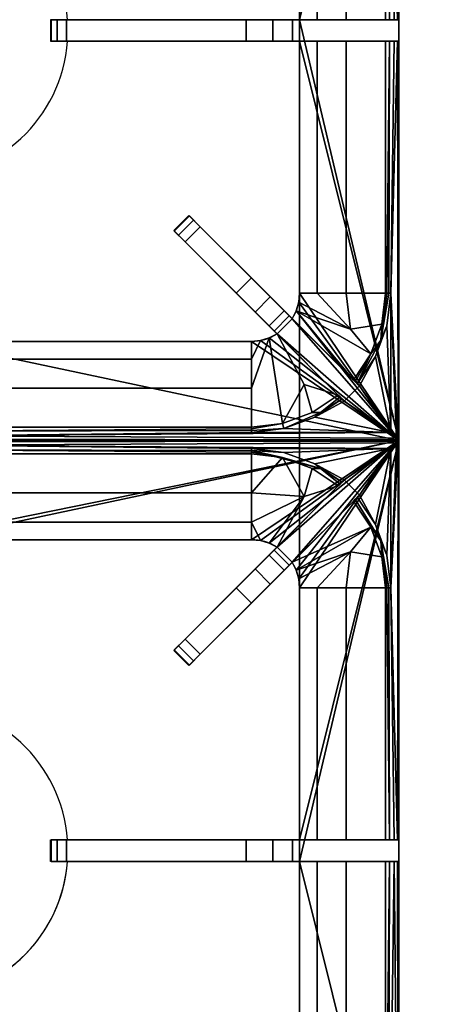
# Model space of a CAD drawing. Units: millimetres. Extents: x 0 to 800, y -910 to 0.
# Drawn here: x 237 to 400, y -604 to -237 of the extents above; entities that cross this region are included whole.
import ezdxf

# ---------------------------------------------------------------- set-up
doc = ezdxf.new("R2010")
doc.units = ezdxf.units.MM
doc.linetypes.add('CONTINUA', pattern=[0])
for name, color, linetype in [('200-EquipBlack-3d', 250, 'Continuous'), ('200-EquipInternal-2d', 252, 'CONTINUA'), ('200-EquipSteel-3d', 9, 'CONTINUA')]:
    doc.layers.add(name, color=color, linetype=linetype)

msp = doc.modelspace()

# ---------------------------------------------------------------- linework, layer by layer
at = {"layer": '200-EquipBlack-3d'}
for points in [[(378.5, -394, 847.24), (341.5, -237, 847.24), (378.5, -88, 847.24)], [(341.5, -237, 847.24), (341.5, -143, 847.24), (378.5, -88, 847.24)], [(378.5, -237, 900), (378.5, -88, 900), (378.27, -88.23, 901.15), (378.02, -237, 901.63)], [(378.5, -88, 847.24), (378.5, -237, 900), (378.5, -394, 847.24)], [(378.5, -88, 847.24), (378.5, -88, 900), (378.5, -237, 900)], [(375.5, -143, 903), (378.02, -237, 901.63), (377.62, -88.88, 902.12)], [(378.27, -88.23, 901.15), (377.62, -88.88, 902.12), (378.02, -237, 901.63)], [(348.1, -143, 867.76), (341.5, -143, 847.24), (341.5, -237, 847.24), (348.1, -237, 867.76)], [(358.94, -143, 886.38), (348.1, -143, 867.76), (348.1, -237, 867.76), (358.94, -237, 886.38)], [(373.52, -237, 902.26), (373.52, -143, 902.26), (358.94, -143, 886.38), (358.94, -237, 886.38)], [(374.12, -143, 902.66), (373.52, -143, 902.26), (373.52, -237, 902.26), (375.06, -237, 902.97)], [(374.79, -143, 902.91), (374.12, -143, 902.66), (375.06, -237, 902.97)], [(375.5, -143, 903), (374.79, -143, 902.91), (375.06, -237, 902.97), (376.74, -237, 902.73)], [(378.02, -237, 901.63), (375.5, -143, 903), (376.74, -237, 902.73)], [(250.97, -237, 898.38), (248.79, -237, 901.38), (254.5, -237, 897.24)], [(248.79, -237, 901.38), (248.79, -237, 905.09), (254.5, -237, 897.24)], [(248.79, -237, 905.09), (250.97, -237, 908.09), (254.5, -237, 909.24), (254.5, -237, 897.24)], [(250.97, -245, 898.38), (248.79, -245, 901.38), (248.79, -237, 901.38), (250.97, -237, 898.38)], [(248.79, -245, 901.38), (248.79, -245, 905.09), (248.79, -237, 905.09), (248.79, -237, 901.38)], [(248.79, -245, 905.09), (250.97, -245, 908.09), (250.97, -237, 908.09), (248.79, -237, 905.09)], [(254.5, -245, 897.24), (250.97, -245, 898.38), (250.97, -237, 898.38), (254.5, -237, 897.24)], [(250.97, -245, 908.09), (254.5, -245, 909.24), (254.5, -237, 909.24), (250.97, -237, 908.09)], [(378.5, -237, 909.24), (321.5, -237, 897.24), (254.5, -237, 909.24)], [(254.5, -237, 897.24), (254.5, -237, 909.24), (321.5, -237, 897.24)], [(254.5, -237, 909.24), (254.5, -245, 909.24), (378.5, -245, 909.24), (378.5, -237, 909.24)], [(254.5, -245, 897.24), (254.5, -237, 897.24), (321.5, -237, 897.24), (321.5, -245, 897.24)], [(373.52, -237, 902.26), (331.5, -237, 894.56), (321.5, -237, 897.24)], [(373.52, -237, 902.26), (321.5, -237, 897.24), (378.5, -237, 909.24)], [(331.5, -245, 894.56), (321.5, -245, 897.24), (321.5, -237, 897.24), (331.5, -237, 894.56)], [(373.52, -237, 902.26), (358.94, -237, 886.38), (338.82, -237, 887.24), (331.5, -237, 894.56)], [(338.82, -245, 887.24), (331.5, -245, 894.56), (331.5, -237, 894.56), (338.82, -237, 887.24)], [(338.82, -237, 887.24), (358.94, -237, 886.38), (341.5, -237, 877.24)], [(341.5, -245, 877.24), (338.82, -245, 887.24), (338.82, -237, 887.24), (341.5, -237, 877.24)], [(341.5, -237, 847.24), (341.5, -237, 877.24), (348.1, -237, 867.76)], [(348.1, -237, 867.76), (341.5, -237, 877.24), (358.94, -237, 886.38)], [(341.5, -245, 877.24), (341.5, -237, 877.24), (341.5, -237, 847.24), (341.5, -245, 847.24)], [(341.5, -245, 847.24), (341.5, -237, 847.24), (378.5, -394, 847.24)], [(375.06, -237, 902.97), (373.52, -237, 902.26), (378.5, -237, 909.24)], [(376.74, -237, 902.73), (375.06, -237, 902.97), (378.5, -237, 909.24)], [(378.02, -237, 901.63), (376.74, -237, 902.73), (378.5, -237, 909.24)], [(378.5, -237, 900), (378.02, -237, 901.63), (378.5, -237, 909.24)], [(378.5, -237, 900), (378.5, -237, 909.24), (378.5, -245, 909.24), (378.5, -245, 900)], [(378.5, -237, 900), (378.5, -245, 900), (378.5, -394, 847.24)], [(250.97, -245, 908.09), (248.79, -245, 905.09), (254.5, -245, 909.24)], [(248.79, -245, 905.09), (248.79, -245, 901.38), (254.5, -245, 909.24)], [(248.79, -245, 901.38), (250.97, -245, 898.38), (254.5, -245, 897.24), (254.5, -245, 909.24)], [(254.5, -245, 897.24), (321.5, -245, 897.24), (254.5, -245, 909.24)], [(254.5, -245, 909.24), (321.5, -245, 897.24), (378.5, -245, 909.24)], [(373.52, -245, 902.26), (378.5, -245, 909.24), (321.5, -245, 897.24)], [(373.52, -245, 902.26), (321.5, -245, 897.24), (331.5, -245, 894.56)], [(358.94, -245, 886.38), (373.52, -245, 902.26), (331.5, -245, 894.56), (338.82, -245, 887.24)], [(358.94, -245, 886.38), (338.82, -245, 887.24), (341.5, -245, 877.24)], [(341.5, -245, 847.24), (341.5, -339, 847.24), (348.1, -339, 867.76), (348.1, -245, 867.76)], [(341.5, -245, 847.24), (348.1, -245, 867.76), (341.5, -245, 877.24)], [(348.1, -245, 867.76), (358.94, -245, 886.38), (341.5, -245, 877.24)], [(341.5, -339, 847.24), (341.5, -245, 847.24), (378.5, -394, 847.24)], [(348.1, -339, 867.76), (358.94, -339, 886.38), (358.94, -245, 886.38), (348.1, -245, 867.76)], [(358.94, -339, 886.38), (373.52, -339, 902.26), (373.52, -245, 902.26), (358.94, -245, 886.38)], [(373.52, -245, 902.26), (373.52, -339, 902.26), (374.12, -339, 902.66), (375.06, -245, 902.97)], [(375.06, -245, 902.97), (378.5, -245, 909.24), (373.52, -245, 902.26)], [(374.12, -339, 902.66), (374.79, -339, 902.91), (375.06, -245, 902.97)], [(374.79, -339, 902.91), (375.5, -339, 903), (376.74, -245, 902.73), (375.06, -245, 902.97)], [(375.06, -245, 902.97), (376.74, -245, 902.73), (378.5, -245, 909.24)], [(378.02, -245, 901.63), (375.5, -339, 903), (378.27, -393.77, 901.15)], [(375.5, -339, 903), (378.02, -245, 901.63), (376.74, -245, 902.73)], [(376.74, -245, 902.73), (378.02, -245, 901.63), (378.5, -245, 909.24)], [(378.27, -393.77, 901.15), (378.5, -394, 900), (378.5, -245, 900), (378.02, -245, 901.63)], [(378.02, -245, 901.63), (378.5, -245, 900), (378.5, -245, 909.24)], [(378.5, -245, 900), (378.5, -394, 900), (378.5, -394, 847.24)], [(301.91, -311.76, 908.09), (300.37, -310.22, 905.09), (294.72, -315.87, 905.09), (296.26, -317.41, 908.09)], [(300.37, -310.22, 905.09), (300.37, -310.22, 901.38), (294.72, -315.87, 901.38), (294.72, -315.87, 905.09)], [(300.37, -310.22, 901.38), (301.91, -311.76, 898.38), (296.26, -317.41, 898.38), (294.72, -315.87, 901.38)], [(304.41, -314.25, 909.24), (301.91, -311.76, 908.09), (296.26, -317.41, 908.09), (298.75, -319.91, 909.24)], [(301.91, -311.76, 898.38), (304.41, -314.25, 897.24), (298.75, -319.91, 897.24), (296.26, -317.41, 898.38)], [(300.37, -310.22, 905.09), (304.41, -314.25, 909.24), (304.41, -314.25, 897.24)], [(304.41, -314.25, 909.24), (300.37, -310.22, 905.09), (301.91, -311.76, 908.09)], [(301.91, -311.76, 898.38), (300.37, -310.22, 901.38), (304.41, -314.25, 897.24)], [(300.37, -310.22, 901.38), (300.37, -310.22, 905.09), (304.41, -314.25, 897.24)], [(296.26, -317.41, 908.09), (294.72, -315.87, 905.09), (298.75, -319.91, 909.24)], [(294.72, -315.87, 905.09), (294.72, -315.87, 901.38), (298.75, -319.91, 909.24)], [(294.72, -315.87, 901.38), (296.26, -317.41, 898.38), (298.75, -319.91, 897.24), (298.75, -319.91, 909.24)], [(298.75, -319.91, 897.24), (304.41, -314.25, 897.24), (323.5, -333.34, 897.24), (317.84, -339, 897.24)], [(304.41, -314.25, 909.24), (298.75, -319.91, 909.24), (358.15, -379.31, 909.24), (363.81, -373.65, 909.24)], [(323.5, -333.34, 897.24), (304.41, -314.25, 897.24), (304.41, -314.25, 909.24)], [(323.5, -333.34, 897.24), (304.41, -314.25, 909.24), (363.81, -373.65, 909.24)], [(298.75, -319.91, 909.24), (317.84, -339, 897.24), (358.15, -379.31, 909.24)], [(298.75, -319.91, 897.24), (317.84, -339, 897.24), (298.75, -319.91, 909.24)], [(324.91, -346.07, 894.56), (317.84, -339, 897.24), (323.5, -333.34, 897.24), (330.57, -340.41, 894.56)], [(330.57, -340.41, 894.56), (323.5, -333.34, 897.24), (363.81, -373.65, 909.24)], [(317.84, -339, 897.24), (324.91, -346.07, 894.56), (358.15, -379.31, 909.24)], [(330.09, -351.25, 887.24), (324.91, -346.07, 894.56), (330.57, -340.41, 894.56), (335.75, -345.59, 887.24)], [(361.59, -371.43, 902.26), (335.75, -345.59, 887.24), (330.57, -340.41, 894.56), (363.81, -373.65, 909.24)], [(348.1, -339, 867.76), (341.5, -339, 847.24), (341.19, -342.35, 847.24), (360.47, -352.45, 891.34)], [(341.19, -342.35, 847.24), (341.5, -339, 847.24), (378.5, -394, 847.24)], [(358.94, -339, 886.38), (348.1, -339, 867.76), (360.47, -352.45, 891.34)], [(372.15, -350.65, 902.26), (373.52, -339, 902.26), (358.94, -339, 886.38), (360.47, -352.45, 891.34)], [(374.06, -351.17, 903), (375.5, -339, 903), (374.79, -339, 902.91), (371.87, -356.61, 902.95)], [(374.79, -339, 902.91), (374.12, -339, 902.66), (371.87, -356.61, 902.95)], [(374.12, -339, 902.66), (373.52, -339, 902.26), (372.15, -350.65, 902.26), (371.87, -356.61, 902.95)], [(375.5, -339, 903), (374.06, -351.17, 903), (375.5, -391, 903)], [(375.5, -391, 903), (377.62, -393.12, 902.12), (375.5, -339, 903)], [(377.62, -393.12, 902.12), (378.27, -393.77, 901.15), (375.5, -339, 903)], [(341.19, -342.35, 847.24), (340.25, -345.58, 847.24), (360.47, -352.45, 891.34)], [(340.25, -345.58, 847.24), (341.19, -342.35, 847.24), (378.5, -394, 847.24)], [(324.91, -346.07, 894.56), (330.09, -351.25, 887.24), (355.93, -377.09, 902.26), (358.15, -379.31, 909.24)], [(331.99, -353.14, 877.24), (330.09, -351.25, 887.24), (335.75, -345.59, 887.24), (337.64, -347.49, 877.24)], [(331.99, -353.14, 877.24), (337.64, -347.49, 877.24), (337.64, -347.49, 847.24), (331.99, -353.14, 847.24)], [(333.08, -354.24, 847.24), (331.99, -353.14, 847.24), (337.64, -347.49, 847.24), (338.74, -348.58, 847.24)], [(333.08, -354.24, 847.24), (338.74, -348.58, 847.24), (378.5, -394, 847.24)], [(361.59, -371.43, 902.26), (337.64, -347.49, 877.24), (335.75, -345.59, 887.24)], [(361.59, -371.43, 902.26), (338.74, -348.58, 847.24), (337.64, -347.49, 847.24), (337.64, -347.49, 877.24)], [(338.74, -348.58, 847.24), (361.59, -371.43, 902.26), (340.25, -345.58, 847.24)], [(338.74, -348.58, 847.24), (340.25, -345.58, 847.24), (378.5, -394, 847.24)], [(368.09, -361.66, 902.26), (340.25, -345.58, 847.24), (361.59, -371.43, 902.26)], [(340.25, -345.58, 847.24), (368.09, -361.66, 902.26), (360.47, -352.45, 891.34)], [(330.09, -351.25, 887.24), (331.99, -353.14, 877.24), (355.93, -377.09, 902.26)], [(368.09, -361.66, 902.26), (372.15, -350.65, 902.26), (360.47, -352.45, 891.34)], [(372.15, -350.65, 902.26), (368.09, -361.66, 902.26), (371.87, -356.61, 902.95)], [(369.81, -362.66, 903), (374.06, -351.17, 903), (371.87, -356.61, 902.95)], [(374.06, -351.17, 903), (369.81, -362.66, 903), (375.5, -391, 903)], [(330.08, -355.75, 847.24), (326.85, -356.69, 847.24), (323.5, -363.6, 867.76), (323.5, -374.44, 886.38)], [(330.08, -355.75, 847.24), (323.5, -374.44, 886.38), (323.5, -389.02, 902.26), (335.15, -387.65, 902.26)], [(326.85, -356.69, 847.24), (330.08, -355.75, 847.24), (378.5, -394, 847.24)], [(333.08, -354.24, 847.24), (330.08, -355.75, 847.24), (335.15, -387.65, 902.26), (343.17, -373.07, 891.34)], [(330.08, -355.75, 847.24), (333.08, -354.24, 847.24), (378.5, -394, 847.24)], [(331.99, -353.14, 877.24), (331.99, -353.14, 847.24), (333.08, -354.24, 847.24), (355.93, -377.09, 902.26)], [(333.08, -354.24, 847.24), (343.17, -373.07, 891.34), (355.93, -377.09, 902.26)], [(21.5, -394, 847.24), (204, -357, 847.24), (378.5, -394, 847.24)], [(204, -357, 847.24), (204, -363.6, 867.76), (323.5, -363.6, 867.76), (323.5, -357, 847.24)], [(204, -357, 847.24), (323.5, -357, 847.24), (378.5, -394, 847.24)], [(326.85, -356.69, 847.24), (323.5, -357, 847.24), (323.5, -363.6, 867.76)], [(323.5, -357, 847.24), (326.85, -356.69, 847.24), (378.5, -394, 847.24)], [(371.87, -356.61, 902.95), (368.09, -361.66, 902.26), (362.99, -372.83, 903)], [(362.99, -372.83, 903), (369.81, -362.66, 903), (371.87, -356.61, 902.95)], [(204, -363.6, 867.76), (204, -374.44, 886.38), (323.5, -374.44, 886.38), (323.5, -363.6, 867.76)], [(361.59, -371.43, 902.26), (362.24, -372.08, 902.81), (368.09, -361.66, 902.26)], [(368.09, -361.66, 902.26), (362.24, -372.08, 902.81), (362.99, -372.83, 903)], [(362.99, -372.83, 903), (363.81, -373.65, 903), (369.81, -362.66, 903)], [(369.81, -362.66, 903), (363.81, -373.65, 903), (375.5, -391, 903)], [(204, -374.44, 886.38), (204, -389.02, 902.26), (323.5, -389.02, 902.26), (323.5, -374.44, 886.38)], [(346.16, -383.59, 902.26), (343.17, -373.07, 891.34), (335.15, -387.65, 902.26)], [(346.16, -383.59, 902.26), (355.93, -377.09, 902.26), (343.17, -373.07, 891.34)], [(358.15, -379.31, 903), (363.81, -373.65, 903), (363.81, -373.65, 909.24), (358.15, -379.31, 909.24)], [(358.15, -379.31, 903), (375.5, -391, 903), (363.81, -373.65, 903)], [(362.24, -372.08, 902.81), (361.59, -371.43, 902.26), (363.81, -373.65, 909.24)], [(362.99, -372.83, 903), (362.24, -372.08, 902.81), (363.81, -373.65, 909.24)], [(363.81, -373.65, 903), (362.99, -372.83, 903), (363.81, -373.65, 909.24)], [(356.58, -377.74, 902.81), (355.93, -377.09, 902.26), (346.16, -383.59, 902.26), (349.24, -383.58, 902.95)], [(356.58, -377.74, 902.81), (349.24, -383.58, 902.95), (357.33, -378.49, 903)], [(355.93, -377.09, 902.26), (356.58, -377.74, 902.81), (358.15, -379.31, 909.24)], [(356.58, -377.74, 902.81), (357.33, -378.49, 903), (358.15, -379.31, 909.24)], [(347.16, -385.31, 903), (357.33, -378.49, 903), (349.24, -383.58, 902.95)], [(357.33, -378.49, 903), (347.16, -385.31, 903), (358.15, -379.31, 903)], [(358.15, -379.31, 903), (347.16, -385.31, 903), (375.5, -391, 903)], [(358.15, -379.31, 903), (358.15, -379.31, 909.24), (357.33, -378.49, 903)], [(346.16, -383.59, 902.26), (335.15, -387.65, 902.26), (335.67, -389.56, 903), (349.24, -383.58, 902.95)], [(347.16, -385.31, 903), (349.24, -383.58, 902.95), (335.67, -389.56, 903)], [(335.67, -389.56, 903), (375.5, -391, 903), (347.16, -385.31, 903)], [(204, -389.02, 902.26), (204, -390.56, 902.97), (323.5, -389.62, 902.66), (323.5, -389.02, 902.26)], [(323.5, -389.02, 902.26), (323.5, -389.62, 902.66), (335.15, -387.65, 902.26)], [(323.5, -389.62, 902.66), (323.5, -390.29, 902.91), (335.67, -389.56, 903), (335.15, -387.65, 902.26)], [(204, -390.56, 902.97), (323.5, -390.29, 902.91), (323.5, -389.62, 902.66)], [(204, -390.56, 902.97), (204, -392.24, 902.73), (323.5, -391, 903), (323.5, -390.29, 902.91)], [(204, -392.24, 902.73), (377.62, -393.12, 902.12), (375.5, -391, 903)], [(204, -392.24, 902.73), (375.5, -391, 903), (323.5, -391, 903)], [(204, -392.24, 902.73), (204, -393.52, 901.63), (378.27, -393.77, 901.15), (377.62, -393.12, 902.12)], [(323.5, -390.29, 902.91), (323.5, -391, 903), (335.67, -389.56, 903)], [(323.5, -391, 903), (375.5, -391, 903), (335.67, -389.56, 903)], [(378.5, -394, 847.24), (21.5, -394, 847.24), (204, -394, 900)], [(378.5, -394, 847.24), (196, -431, 847.24), (21.5, -394, 847.24)], [(378.5, -394, 847.24), (204, -394, 900), (21.5, -394, 847.24)], [(204, -431, 847.24), (196, -431, 847.24), (378.5, -394, 847.24)], [(204, -393.52, 901.63), (204, -394, 900), (378.5, -394, 900), (378.27, -393.77, 901.15)], [(204, -394, 900), (204, -394.48, 901.63), (378.27, -394.23, 901.15), (378.5, -394, 900)], [(378.5, -394, 900), (378.5, -394, 847.24), (204, -394, 900)], [(323.5, -431, 847.24), (204, -431, 847.24), (378.5, -394, 847.24)], [(378.5, -394, 847.24), (378.5, -394, 900), (204, -394, 900)], [(204, -394.48, 901.63), (204, -395.76, 902.73), (377.62, -394.88, 902.12), (378.27, -394.23, 901.15)], [(204, -395.76, 902.73), (375.5, -397, 903), (377.62, -394.88, 902.12)], [(204, -395.76, 902.73), (204, -397.44, 902.97), (323.5, -397.71, 902.91), (323.5, -397, 903)], [(204, -395.76, 902.73), (323.5, -397, 903), (375.5, -397, 903)], [(326.85, -431.31, 847.24), (323.5, -431, 847.24), (378.5, -394, 847.24)], [(330.08, -432.25, 847.24), (326.85, -431.31, 847.24), (378.5, -394, 847.24)], [(333.08, -433.76, 847.24), (330.08, -432.25, 847.24), (378.5, -394, 847.24)], [(338.74, -439.42, 847.24), (333.08, -433.76, 847.24), (378.5, -394, 847.24)], [(340.25, -442.42, 847.24), (338.74, -439.42, 847.24), (378.5, -394, 847.24)], [(341.19, -445.65, 847.24), (340.25, -442.42, 847.24), (378.5, -394, 847.24)], [(341.5, -449, 847.24), (341.19, -445.65, 847.24), (378.5, -394, 847.24)], [(378.5, -700, 847.24), (341.5, -551, 847.24), (378.5, -394, 847.24)], [(341.5, -551, 847.24), (341.5, -543, 847.24), (378.5, -394, 847.24)], [(341.5, -543, 847.24), (341.5, -449, 847.24), (378.5, -394, 847.24)], [(378.27, -394.23, 901.15), (375.5, -449, 903), (378.02, -543, 901.63)], [(375.5, -449, 903), (378.27, -394.23, 901.15), (377.62, -394.88, 902.12)], [(377.62, -394.88, 902.12), (375.5, -397, 903), (375.5, -449, 903)], [(378.02, -543, 901.63), (378.5, -543, 900), (378.5, -394, 900), (378.27, -394.23, 901.15)], [(378.5, -394, 900), (378.5, -543, 900), (378.5, -394, 847.24)], [(378.5, -543, 900), (378.5, -551, 900), (378.5, -394, 847.24)], [(378.5, -700, 847.24), (378.5, -394, 847.24), (378.5, -551, 900)], [(204, -397.44, 902.97), (204, -398.98, 902.26), (323.5, -398.98, 902.26), (323.5, -398.38, 902.66)], [(204, -397.44, 902.97), (323.5, -398.38, 902.66), (323.5, -397.71, 902.91)], [(204, -398.98, 902.26), (204, -413.56, 886.38), (323.5, -413.56, 886.38), (323.5, -398.98, 902.26)], [(335.67, -398.44, 903), (323.5, -397, 903), (323.5, -397.71, 902.91)], [(375.5, -397, 903), (323.5, -397, 903), (335.67, -398.44, 903)], [(347.16, -402.69, 903), (335.67, -398.44, 903), (323.5, -397.71, 902.91), (349.24, -404.42, 902.95)], [(323.5, -397.71, 902.91), (323.5, -398.38, 902.66), (335.15, -400.35, 902.26)], [(323.5, -397.71, 902.91), (335.15, -400.35, 902.26), (349.24, -404.42, 902.95)], [(323.5, -398.38, 902.66), (323.5, -398.98, 902.26), (335.15, -400.35, 902.26)], [(335.15, -400.35, 902.26), (323.5, -398.98, 902.26), (323.5, -413.56, 886.38)], [(323.5, -413.56, 886.38), (343.17, -414.93, 891.34), (335.15, -400.35, 902.26)], [(335.15, -400.35, 902.26), (346.16, -404.41, 902.26), (349.24, -404.42, 902.95)], [(346.16, -404.41, 902.26), (335.15, -400.35, 902.26), (343.17, -414.93, 891.34)], [(347.16, -402.69, 903), (375.5, -397, 903), (335.67, -398.44, 903)], [(347.16, -402.69, 903), (358.15, -408.69, 903), (375.5, -397, 903)], [(363.81, -414.35, 903), (375.5, -397, 903), (358.15, -408.69, 903)], [(363.81, -414.35, 903), (369.81, -425.34, 903), (375.5, -397, 903)], [(374.06, -436.83, 903), (375.5, -397, 903), (369.81, -425.34, 903)], [(375.5, -449, 903), (375.5, -397, 903), (374.06, -436.83, 903)], [(357.33, -409.51, 903), (347.16, -402.69, 903), (349.24, -404.42, 902.95)], [(357.33, -409.51, 903), (358.15, -408.69, 903), (347.16, -402.69, 903)], [(346.16, -404.41, 902.26), (343.17, -414.93, 891.34), (355.93, -410.91, 902.26)], [(355.93, -410.91, 902.26), (356.58, -410.26, 902.81), (349.24, -404.42, 902.95), (346.16, -404.41, 902.26)], [(356.58, -410.26, 902.81), (357.33, -409.51, 903), (349.24, -404.42, 902.95)], [(298.75, -468.09, 909.24), (304.41, -473.75, 909.24), (363.81, -414.35, 909.24), (358.15, -408.69, 909.24)], [(317.84, -449, 897.24), (298.75, -468.09, 909.24), (358.15, -408.69, 909.24)], [(324.91, -441.93, 894.56), (317.84, -449, 897.24), (358.15, -408.69, 909.24)], [(355.93, -410.91, 902.26), (330.09, -436.75, 887.24), (324.91, -441.93, 894.56), (358.15, -408.69, 909.24)], [(355.93, -410.91, 902.26), (331.99, -434.86, 877.24), (330.09, -436.75, 887.24)], [(355.93, -410.91, 902.26), (333.08, -433.76, 847.24), (331.99, -434.86, 847.24), (331.99, -434.86, 877.24)], [(333.08, -433.76, 847.24), (355.93, -410.91, 902.26), (343.17, -414.93, 891.34)], [(356.58, -410.26, 902.81), (355.93, -410.91, 902.26), (358.15, -408.69, 909.24)], [(357.33, -409.51, 903), (356.58, -410.26, 902.81), (358.15, -408.69, 909.24)], [(358.15, -408.69, 903), (357.33, -409.51, 903), (358.15, -408.69, 909.24)], [(363.81, -414.35, 903), (358.15, -408.69, 903), (358.15, -408.69, 909.24), (363.81, -414.35, 909.24)], [(204, -413.56, 886.38), (204, -424.4, 867.76), (323.5, -424.4, 867.76), (323.5, -413.56, 886.38)], [(304.41, -473.75, 909.24), (323.5, -454.66, 897.24), (363.81, -414.35, 909.24)], [(343.17, -414.93, 891.34), (323.5, -413.56, 886.38), (323.5, -424.4, 867.76)], [(323.5, -454.66, 897.24), (330.57, -447.59, 894.56), (363.81, -414.35, 909.24)], [(330.08, -432.25, 847.24), (343.17, -414.93, 891.34), (323.5, -424.4, 867.76), (326.85, -431.31, 847.24)], [(330.08, -432.25, 847.24), (333.08, -433.76, 847.24), (343.17, -414.93, 891.34)], [(330.57, -447.59, 894.56), (335.75, -442.41, 887.24), (361.59, -416.57, 902.26), (363.81, -414.35, 909.24)], [(361.59, -416.57, 902.26), (362.24, -415.92, 902.81), (363.81, -414.35, 909.24)], [(362.24, -415.92, 902.81), (362.99, -415.17, 903), (363.81, -414.35, 909.24)], [(363.81, -414.35, 903), (363.81, -414.35, 909.24), (362.99, -415.17, 903)], [(362.99, -415.17, 903), (369.81, -425.34, 903), (363.81, -414.35, 903)], [(335.75, -442.41, 887.24), (337.64, -440.51, 877.24), (361.59, -416.57, 902.26)], [(337.64, -440.51, 877.24), (337.64, -440.51, 847.24), (338.74, -439.42, 847.24), (361.59, -416.57, 902.26)], [(361.59, -416.57, 902.26), (338.74, -439.42, 847.24), (368.09, -426.34, 902.26)], [(362.24, -415.92, 902.81), (361.59, -416.57, 902.26), (368.09, -426.34, 902.26), (371.87, -431.39, 902.95)], [(362.99, -415.17, 903), (362.24, -415.92, 902.81), (371.87, -431.39, 902.95), (369.81, -425.34, 903)], [(204, -424.4, 867.76), (204, -431, 847.24), (323.5, -431, 847.24), (323.5, -424.4, 867.76)], [(323.5, -424.4, 867.76), (323.5, -431, 847.24), (326.85, -431.31, 847.24)], [(374.06, -436.83, 903), (369.81, -425.34, 903), (371.87, -431.39, 902.95)], [(340.25, -442.42, 847.24), (368.09, -426.34, 902.26), (338.74, -439.42, 847.24)], [(368.09, -426.34, 902.26), (340.25, -442.42, 847.24), (360.47, -435.55, 891.34)], [(372.15, -437.35, 902.26), (368.09, -426.34, 902.26), (360.47, -435.55, 891.34)], [(368.09, -426.34, 902.26), (372.15, -437.35, 902.26), (371.87, -431.39, 902.95)], [(371.87, -431.39, 902.95), (372.15, -437.35, 902.26), (374.79, -449, 902.91)], [(374.79, -449, 902.91), (375.5, -449, 903), (374.06, -436.83, 903), (371.87, -431.39, 902.95)], [(324.91, -441.93, 894.56), (330.09, -436.75, 887.24), (335.75, -442.41, 887.24), (330.57, -447.59, 894.56)], [(330.09, -436.75, 887.24), (331.99, -434.86, 877.24), (337.64, -440.51, 877.24), (335.75, -442.41, 887.24)], [(338.74, -439.42, 847.24), (337.64, -440.51, 847.24), (331.99, -434.86, 847.24), (333.08, -433.76, 847.24)], [(337.64, -440.51, 877.24), (331.99, -434.86, 877.24), (331.99, -434.86, 847.24), (337.64, -440.51, 847.24)], [(340.25, -442.42, 847.24), (341.19, -445.65, 847.24), (360.47, -435.55, 891.34)], [(341.19, -445.65, 847.24), (341.5, -449, 847.24), (348.1, -449, 867.76), (360.47, -435.55, 891.34)], [(348.1, -449, 867.76), (358.94, -449, 886.38), (360.47, -435.55, 891.34)], [(358.94, -449, 886.38), (373.52, -449, 902.26), (372.15, -437.35, 902.26), (360.47, -435.55, 891.34)], [(372.15, -437.35, 902.26), (374.12, -449, 902.66), (374.79, -449, 902.91)], [(372.15, -437.35, 902.26), (373.52, -449, 902.26), (374.12, -449, 902.66)], [(317.84, -449, 897.24), (324.91, -441.93, 894.56), (330.57, -447.59, 894.56), (323.5, -454.66, 897.24)], [(304.41, -473.75, 897.24), (298.75, -468.09, 897.24), (317.84, -449, 897.24), (323.5, -454.66, 897.24)], [(317.84, -449, 897.24), (298.75, -468.09, 897.24), (298.75, -468.09, 909.24)], [(341.5, -449, 847.24), (341.5, -543, 847.24), (348.1, -543, 867.76), (348.1, -449, 867.76)], [(348.1, -543, 867.76), (358.94, -543, 886.38), (358.94, -449, 886.38), (348.1, -449, 867.76)], [(358.94, -543, 886.38), (373.52, -543, 902.26), (373.52, -449, 902.26), (358.94, -449, 886.38)], [(373.52, -449, 902.26), (373.52, -543, 902.26), (375.06, -543, 902.97), (374.12, -449, 902.66)], [(375.06, -543, 902.97), (374.79, -449, 902.91), (374.12, -449, 902.66)], [(375.06, -543, 902.97), (376.74, -543, 902.73), (375.5, -449, 903), (374.79, -449, 902.91)], [(376.74, -543, 902.73), (378.02, -543, 901.63), (375.5, -449, 903)], [(304.41, -473.75, 897.24), (323.5, -454.66, 897.24), (304.41, -473.75, 909.24)], [(294.72, -472.13, 905.09), (298.75, -468.09, 909.24), (298.75, -468.09, 897.24)], [(298.75, -468.09, 909.24), (294.72, -472.13, 905.09), (296.26, -470.59, 908.09)], [(296.26, -470.59, 898.38), (294.72, -472.13, 901.38), (298.75, -468.09, 897.24)], [(294.72, -472.13, 901.38), (294.72, -472.13, 905.09), (298.75, -468.09, 897.24)], [(304.41, -473.75, 897.24), (301.91, -476.24, 898.38), (296.26, -470.59, 898.38), (298.75, -468.09, 897.24)], [(301.91, -476.24, 908.09), (304.41, -473.75, 909.24), (298.75, -468.09, 909.24), (296.26, -470.59, 908.09)], [(301.91, -476.24, 898.38), (300.37, -477.78, 901.38), (294.72, -472.13, 901.38), (296.26, -470.59, 898.38)], [(300.37, -477.78, 905.09), (301.91, -476.24, 908.09), (296.26, -470.59, 908.09), (294.72, -472.13, 905.09)], [(300.37, -477.78, 901.38), (300.37, -477.78, 905.09), (294.72, -472.13, 905.09), (294.72, -472.13, 901.38)], [(301.91, -476.24, 908.09), (300.37, -477.78, 905.09), (304.41, -473.75, 909.24)], [(300.37, -477.78, 905.09), (300.37, -477.78, 901.38), (304.41, -473.75, 909.24)], [(300.37, -477.78, 901.38), (301.91, -476.24, 898.38), (304.41, -473.75, 897.24), (304.41, -473.75, 909.24)], [(250.97, -543, 898.38), (248.79, -543, 901.38), (254.5, -543, 897.24)], [(248.79, -543, 901.38), (248.79, -543, 905.09), (254.5, -543, 897.24)], [(248.79, -543, 905.09), (250.97, -543, 908.09), (254.5, -543, 909.24), (254.5, -543, 897.24)], [(250.97, -543, 908.09), (248.79, -543, 905.09), (248.79, -551, 905.09), (250.97, -551, 908.09)], [(248.79, -543, 905.09), (248.79, -543, 901.38), (248.79, -551, 901.38), (248.79, -551, 905.09)], [(248.79, -543, 901.38), (250.97, -543, 898.38), (250.97, -551, 898.38), (248.79, -551, 901.38)], [(254.5, -543, 909.24), (250.97, -543, 908.09), (250.97, -551, 908.09), (254.5, -551, 909.24)], [(250.97, -543, 898.38), (254.5, -543, 897.24), (254.5, -551, 897.24), (250.97, -551, 898.38)], [(378.5, -543, 909.24), (321.5, -543, 897.24), (254.5, -543, 909.24)], [(254.5, -543, 897.24), (254.5, -543, 909.24), (321.5, -543, 897.24)], [(254.5, -543, 909.24), (254.5, -551, 909.24), (378.5, -551, 909.24), (378.5, -543, 909.24)], [(254.5, -551, 897.24), (254.5, -543, 897.24), (321.5, -543, 897.24), (321.5, -551, 897.24)], [(373.52, -543, 902.26), (331.5, -543, 894.56), (321.5, -543, 897.24)], [(373.52, -543, 902.26), (321.5, -543, 897.24), (378.5, -543, 909.24)], [(321.5, -543, 897.24), (331.5, -543, 894.56), (331.5, -551, 894.56), (321.5, -551, 897.24)], [(373.52, -543, 902.26), (358.94, -543, 886.38), (338.82, -543, 887.24), (331.5, -543, 894.56)], [(331.5, -543, 894.56), (338.82, -543, 887.24), (338.82, -551, 887.24), (331.5, -551, 894.56)], [(338.82, -543, 887.24), (358.94, -543, 886.38), (341.5, -543, 877.24)], [(338.82, -543, 887.24), (341.5, -543, 877.24), (341.5, -551, 877.24), (338.82, -551, 887.24)], [(341.5, -543, 847.24), (341.5, -543, 877.24), (348.1, -543, 867.76)], [(348.1, -543, 867.76), (341.5, -543, 877.24), (358.94, -543, 886.38)], [(341.5, -551, 877.24), (341.5, -543, 877.24), (341.5, -543, 847.24), (341.5, -551, 847.24)], [(373.52, -543, 902.26), (378.5, -543, 909.24), (375.06, -543, 902.97)], [(376.74, -543, 902.73), (375.06, -543, 902.97), (378.5, -543, 909.24)], [(378.02, -543, 901.63), (376.74, -543, 902.73), (378.5, -543, 909.24)], [(378.5, -543, 900), (378.02, -543, 901.63), (378.5, -543, 909.24)], [(378.5, -543, 900), (378.5, -543, 909.24), (378.5, -551, 909.24), (378.5, -551, 900)], [(250.97, -551, 908.09), (248.79, -551, 905.09), (254.5, -551, 909.24)], [(248.79, -551, 905.09), (248.79, -551, 901.38), (254.5, -551, 909.24)], [(248.79, -551, 901.38), (250.97, -551, 898.38), (254.5, -551, 897.24), (254.5, -551, 909.24)], [(254.5, -551, 897.24), (321.5, -551, 897.24), (254.5, -551, 909.24)], [(254.5, -551, 909.24), (321.5, -551, 897.24), (378.5, -551, 909.24)], [(373.52, -551, 902.26), (378.5, -551, 909.24), (321.5, -551, 897.24)], [(373.52, -551, 902.26), (321.5, -551, 897.24), (331.5, -551, 894.56)], [(373.52, -551, 902.26), (331.5, -551, 894.56), (338.82, -551, 887.24), (358.94, -551, 886.38)], [(338.82, -551, 887.24), (341.5, -551, 877.24), (358.94, -551, 886.38)], [(341.5, -551, 847.24), (348.1, -551, 867.76), (341.5, -551, 877.24)], [(348.1, -551, 867.76), (358.94, -551, 886.38), (341.5, -551, 877.24)], [(341.5, -645, 847.24), (341.5, -551, 847.24), (378.5, -700, 847.24)], [(348.1, -551, 867.76), (341.5, -551, 847.24), (341.5, -645, 847.24), (348.1, -645, 867.76)], [(358.94, -551, 886.38), (348.1, -551, 867.76), (348.1, -645, 867.76), (358.94, -645, 886.38)], [(373.52, -645, 902.26), (373.52, -551, 902.26), (358.94, -551, 886.38), (358.94, -645, 886.38)], [(375.06, -551, 902.97), (378.5, -551, 909.24), (373.52, -551, 902.26)], [(375.06, -551, 902.97), (373.52, -551, 902.26), (373.52, -645, 902.26), (374.12, -645, 902.66)], [(375.06, -551, 902.97), (374.12, -645, 902.66), (374.79, -645, 902.91)], [(376.74, -551, 902.73), (375.06, -551, 902.97), (374.79, -645, 902.91), (375.5, -645, 903)], [(375.06, -551, 902.97), (376.74, -551, 902.73), (378.5, -551, 909.24)], [(375.5, -645, 903), (378.27, -699.77, 901.15), (376.74, -551, 902.73)], [(376.74, -551, 902.73), (378.02, -551, 901.63), (378.5, -551, 909.24)], [(378.02, -551, 901.63), (376.74, -551, 902.73), (378.27, -699.77, 901.15)], [(378.02, -551, 901.63), (378.5, -551, 900), (378.5, -551, 909.24)], [(378.5, -700, 900), (378.5, -551, 900), (378.02, -551, 901.63), (378.27, -699.77, 901.15)], [(378.5, -700, 900), (378.5, -700, 847.24), (378.5, -551, 900)]]:
    msp.add_3dface(points, dxfattribs=at)
at = {"layer": '200-EquipInternal-2d'}
for p, q in [((341.5, -237), (341.5, -143)), ((341.5, -245), (341.5, -339)), ((323.5, -357), (204, -357)), ((21.5, -394), (378.5, -394)), ((21.5, -394), (378.5, -394)), ((323.5, -431), (204, -431)), ((341.5, -543), (341.5, -449)), ((341.5, -551), (341.5, -645))]:
    msp.add_line(p, q, dxfattribs=at)
for points in [[(21.5, -88), (378.5, -88), (378.5, -700), (21.5, -700)], [(248.5, -245), (378.5, -245), (378.5, -237), (248.5, -237)], [(363.81, -373.65), (300.17, -310.01), (294.51, -315.67), (358.15, -379.31)], [(363.81, -414.35), (300.17, -477.99), (294.51, -472.33), (358.15, -408.69)], [(248.5, -543), (378.5, -543), (378.5, -551), (248.5, -551)]]:
    msp.add_lwpolyline(points, close=True, dxfattribs=at)
for centre, radius, start, end in [((200, -241), 55, 4.1706, 175.8294), ((200, -241), 55, 184.1706, 355.8294), ((323.5, -339), 18, 327.8396, 0), ((323.5, -339), 18, 270, 302.1604), ((323.5, -449), 18, 57.8396, 90), ((323.5, -449), 18, 0, 32.1604), ((200, -547), 55, 4.1706, 175.8294), ((200, -547), 55, 184.1706, 355.8294), ((200, -547), 55, 274.1706, 355.8294)]:
    msp.add_arc(centre, radius, start, end, dxfattribs=at)
at = {"layer": '200-EquipSteel-3d'}
for points, invisible_edges in [([(0, 0, 150), (800, 0, 150), (800, -665, 150), (770, -664, 150)], 8), ([(0, 0, 150), (770, -664, 150), (30, -664, 150)], 9), ([(770, -635, 190), (798, -635, 190), (798, -5, 190), (2, -5, 190)], 8), ([(770, -635, 190), (2, -5, 190), (30, -635, 190)], 11)]:
    msp.add_3dface(points, dxfattribs=dict(at, invisible_edges=invisible_edges))
for points in [[(378.5, -700, 900), (421.5, -700, 900), (421.5, -88, 900), (378.5, -88, 900)], [(341.5, -125, 829.24), (58.5, -125, 829.24), (58.5, -663, 829.24), (341.5, -663, 829.24)], [(341.5, -645, 847.24), (341.5, -143, 847.24), (341.5, -143, 829.24), (341.5, -645, 829.24)]]:
    msp.add_3dface(points, dxfattribs=at)

doc.saveas('drawing.dxf')
